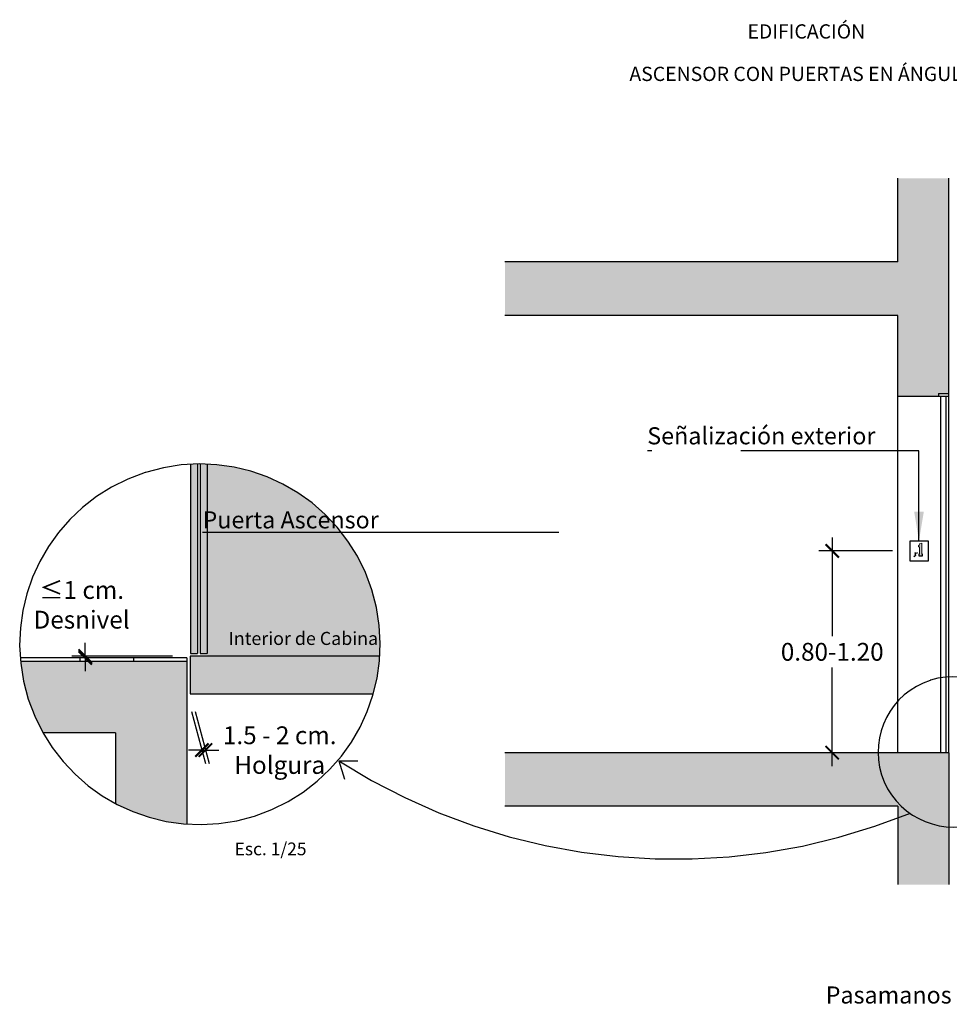
# Model space of a CAD drawing. Units: millimetres. Extents: x -2 to 9.3, y 0.1 to 12.5.
# Drawn here: x 0.5 to 5.8, y 7 to 12.5 of the extents above; entities that cross this region are included whole.
import ezdxf

# ---------------------------------------------------------------- set-up
doc = ezdxf.new("R2010")
doc.units = ezdxf.units.MM
doc.header["$MEASUREMENT"] = 0
doc.linetypes.add('ACAD_ISO04W100', pattern=[30, 24, -3, 0, -3])
doc.linetypes.add('LÍNEAS_OCULTAS2', pattern=[0.1875, 0.125, -0.0625])
doc.layers.add('Cotas', color=3, linetype='Continuous')
doc.styles.add('detalles', font='calibri.ttf', dxfattribs={"height": 0.027})
doc.styles.add('Directriz', font='verdana.ttf', dxfattribs={"height": 0.144})
doc.styles.get("Standard").update_dxf_attribs({"font": 'arial.ttf'})
doc.styles.add('Títulos', font='verdanab.ttf', dxfattribs={"height": 0.225})
doc.dimstyles.new('1-50', dxfattribs={"dimscale": 0.05, "dimtxt": 2, "dimasz": 1.5, "dimexe": 1.5, "dimexo": 2, "dimgap": 0.75, "dimtad": 0, "dimtih": 1, "dimtoh": 1, "dimzin": 0, "dimdsep": 46, "dimtxsty": 'Standard', "dimblk1": 'ARCHTICK', "dimblk2": 'ARCHTICK', "dimsah": 1, "dimcen": 2.5, "dimdle": 1.5, "dimclrd": 256, "dimclre": 256, "dimclrt": 4, "dimadec": 0, "dimazin": 0, "dimtfac": 1, "dimtmove": 0, "dimatfit": 3, "dimfxl": 0.44, "dimtolj": 1, "dimtzin": 0, "dimarcsym": 0})
doc.dimstyles.new('directriz', dxfattribs={"dimscale": 0.075, "dimtxt": 0.144, "dimasz": 2.2, "dimexe": 1.5, "dimexo": 3, "dimgap": 0.75, "dimtad": 0, "dimtih": 1, "dimtoh": 1, "dimzin": 0, "dimdsep": 46, "dimtxsty": 'Directriz', "dimblk": 'ARCHTICK', "dimcen": 2.5, "dimdle": 1.5, "dimclrd": 256, "dimclre": 256, "dimclrt": 4, "dimadec": 0, "dimazin": 0, "dimtfac": 1, "dimtmove": 0, "dimatfit": 3, "dimfxl": 0.44, "dimtolj": 1, "dimtzin": 0, "dimarcsym": 0})

# ---------------------------------------------------------------- blocks, each defined once
blk = doc.blocks.new('_ArchTick')
at = {"color": 0, "linetype": 'ByBlock', "const_width": 0.15}
blk.add_lwpolyline([(-0.5, -0.5), (0.5, 0.5)], dxfattribs=at)
blk = doc.blocks.new('*D17')
at = {"layer": 'Cotas', "lineweight": -2, "transparency": 16777216}
for p, q in [((1.504702146918273, 8.613332430437021), (1.582843570904964, 8.321704665942907)), ((1.524702146918255, 8.613332430437021), (1.602843570904946, 8.321704665942907)), ((1.56274738147263, 8.396704665942906), (1.48774738147263, 8.396704665942906)), ((1.56274738147263, 8.396704665942906), (1.582747381472612, 8.396704665942906)), ((1.582747381472612, 8.396704665942906), (1.657747381472612, 8.396704665942906))]:
    blk.add_line(p, q, dxfattribs=at)
at = {"layer": 'DEFPOINTS', "color": 0, "transparency": 16777216}
for p in [(1.477907227675161, 8.71333243043702), (1.497907227675142, 8.71333243043702), (1.582747381472612, 8.396704665942906)]:
    blk.add_point(p, dxfattribs=at)
at = {"layer": 'Cotas', "lineweight": -2, "transparency": 16777216, "xscale": 0.07500000000000001, "yscale": 0.07500000000000001, "zscale": 0.07500000000000001}
blk.add_blockref('_ArchTick', (1.56274738147263, 8.396704665942906), dxfattribs=at)
at = {"layer": 'Cotas', "lineweight": -2, "transparency": 16777216, "xscale": 0.07500000000000001, "yscale": 0.07500000000000001, "zscale": 0.07500000000000001, "rotation": 180}
blk.add_blockref('_ArchTick', (1.582747381472612, 8.396704665942906), dxfattribs=at)
at = {"layer": 'Cotas', "color": 4, "transparency": 16777216, "insert": (1.999883774034089, 8.396704665942906), "char_height": 0.1, "attachment_point": 5}
blk.add_mtext('\\A1;1.5 - 2 cm.\\PHolgura', dxfattribs=at)
blk = doc.blocks.new('*D18')
at = {"layer": 'Cotas', "lineweight": -2, "transparency": 16777216}
for p, q in [((0.907835503916925, 8.924658616671625), (0.907835503916925, 8.999658616671624)), ((1.397907227675143, 8.924658616671625), (0.8328355039169251, 8.924658616671625)), ((1.201444771958842, 8.914658616671861), (0.8328355039169251, 8.914658616671861)), ((0.907835503916925, 8.924658616671625), (0.907835503916925, 8.914658616671861)), ((0.907835503916925, 8.914658616671861), (0.907835503916925, 8.839658616671862))]:
    blk.add_line(p, q, dxfattribs=at)
at = {"layer": 'DEFPOINTS', "color": 0, "transparency": 16777216}
for p in [(0.907835503916925, 8.914658616671861), (1.301444771958842, 8.914658616671861), (1.497907227675143, 8.924658616671625)]:
    blk.add_point(p, dxfattribs=at)
at = {"layer": 'Cotas', "lineweight": -2, "transparency": 16777216, "xscale": 0.07500000000000001, "yscale": 0.07500000000000001, "zscale": 0.07500000000000001}
for p, rotation in [((0.907835503916925, 8.924658616671625), 270), ((0.907835503916925, 8.914658616671861), 90)]:
    blk.add_blockref('_ArchTick', p, dxfattribs=dict(at, rotation=rotation))
at = {"layer": 'Cotas', "color": 4, "transparency": 16777216, "insert": (0.8874195823609909, 9.212562668765685), "char_height": 0.1, "attachment_point": 5}
blk.add_mtext('\\A1;≤1 cm. \\PDesnivel', dxfattribs=at)
blk = doc.blocks.new('*D9')
at = {"layer": 'Cotas', "lineweight": -2, "transparency": 16777216}
for p, q in [((5.102373504261815, 9.590136376042139), (5.102373504261815, 9.03731076190266)), ((5.440595506215171, 9.51513637604214), (5.027373504261814, 9.51513637604214)), ((5.102373504261815, 8.307370550218842), (5.102373504261815, 8.860196164358321)), ((5.370732748682652, 8.382370550218841), (5.027373504261814, 8.382370550218841))]:
    blk.add_line(p, q, dxfattribs=at)
at = {"layer": 'DEFPOINTS', "color": 0, "transparency": 16777216}
for p in [(5.102373504261815, 9.51513637604214), (5.540595506215171, 9.51513637604214), (5.470732748682652, 8.382370550218841)]:
    blk.add_point(p, dxfattribs=at)
at = {"layer": 'Cotas', "lineweight": -2, "transparency": 16777216, "xscale": 0.07500000000000001, "yscale": 0.07500000000000001, "zscale": 0.07500000000000001}
for p, rotation in [((5.102373504261815, 9.51513637604214), 90), ((5.102373504261815, 8.382370550218841), 270)]:
    blk.add_blockref('_ArchTick', p, dxfattribs=dict(at, rotation=rotation))
at = {"layer": 'Cotas', "color": 4, "transparency": 16777216, "insert": (5.102373504261816, 8.948753463130487), "char_height": 0.1, "attachment_point": 5}
blk.add_mtext('\\A1;0.80-1.20', dxfattribs=at)
blk = doc.blocks.new('A$C0C8B7F25')
at = {"color": 164}
for q in [(-0.9933697014557765, -0.2449558592591075), (-0.9175518952470156, -0.1426195511837705)]:
    blk.add_line((-1.024214833795668, -0.1426195511837705), q, dxfattribs=at)

msp = doc.modelspace()

# ---------------------------------------------------------------- hatches: boundary and pattern name
h = msp.add_hatch(color=253)
h.dxf.hatch_style = 1
h.paths.add_polyline_path([(5.756400287523803, 11.60789824306332), (5.47073274868265, 11.60789824306332), (5.47073274868265, 11.1381176046925), (3.264374452246585, 11.1381176046925), (3.264374452246585, 10.83811760469254), (5.47073274868265, 10.83811760469254), (5.47073274868265, 10.38237055021884), (5.69858966999621, 10.38237055021884), (5.69858966999621, 10.40002986989677), (5.756400287523803, 10.40002986989677)])
h.paths.add_polyline_path([(5.30284010329845, 8.382370550218837), (3.264374452246585, 8.382370550218837), (3.264374452246585, 8.082370550218883), (5.337336033117055, 8.082370550218883, -0.1850973257472568)])
h.paths.add_polyline_path([(5.756400287523803, 8.382370550218837), (5.30284010329845, 8.382370550218837, 0.1850973257472568), (5.337336033117055, 8.082370550218883), (5.47073274868265, 8.082370550218883), (5.47073274868265, 7.930918522552446, 0.1804261114073246), (5.756400287523803, 7.857937300793964)])
h.paths.add_polyline_path([(5.756400287523803, 7.857937300793964, -0.1804261114073245), (5.47073274868265, 7.930918522552446), (5.47073274868265, 7.641389943210669), (5.756400287523803, 7.641389943210669)])
h = msp.add_hatch(color=253)
h.dxf.hatch_style = 1
edge = h.paths.add_edge_path()
edge.add_arc((1.552129213797372, 8.991332719500832), 1.012406203689281, 90.76001517299177, 93.02514490365239)
edge.add_line((1.498700275081347, 10.00232810513623), (1.498700275081347, 8.938498046986041))
edge.add_line((1.498700275081347, 8.938498046986041), (1.538700275081311, 8.938498046986041))
edge.add_line((1.538700275081311, 8.938498046986041), (1.538700275081311, 10.00364985601161))
edge = h.paths.add_edge_path()
edge.add_arc((1.552129213797372, 8.991332719500832), 1.01240620368928, 87.68432219903946, 89.94869925029698)
edge.add_line((1.553035688772553, 10.00373851737615), (1.553035688772553, 8.938498046986041))
edge.add_line((1.553035688772553, 8.938498046986041), (1.593035688772517, 8.938498046986041))
edge.add_line((1.593035688772517, 8.938498046986041), (1.593035688772517, 10.00291216846833))
edge = h.paths.add_edge_path()
edge.add_arc((1.552129213797372, 8.991332719500832), 1.012406203689281, 344.0622016852279, 356.2239351063257)
edge.add_line((2.562337551359661, 8.924658616671621), (1.497907227674688, 8.924658616671621))
edge.add_line((1.497907227675142, 8.924658616671621), (1.497907227675142, 8.71333243043702))
edge.add_line((1.497907227675142, 8.71333243043702), (2.525618895586405, 8.71333243043702))
h = msp.add_hatch(color=9)
h.dxf.hatch_style = 1
edge = h.paths.add_edge_path()
edge.add_arc((1.552129213797372, 8.991332719500832), 1.012406203689281, 356.2239351063267, 447.6843221990427)
edge.add_line((1.593035688772517, 10.00291216846833), (1.593035688772517, 8.924658616671621))
edge.add_line((1.593035688772517, 8.924658616671621), (2.562337551359661, 8.924658616671621))
at = {"lineweight": 9}
h = msp.add_hatch(color=251, dxfattribs=at)
h.dxf.hatch_style = 1
edge = h.paths.add_edge_path()
edge.add_line((5.604699127001851, 9.558413512253306), (5.593132257857867, 9.554653675526447))
edge.add_arc((5.580165622950215, 9.554833910396908), 0.01296788747008665, 297.45779294008133, 359.2036459354795, ccw=False)
edge.add_line((5.586145051925278, 9.543326845846424), (5.586145051925278, 9.53811907407979))
edge.add_line((5.586145051925278, 9.53811907407979), (5.593132257857867, 9.53811907407979))
edge.add_line((5.593132257857867, 9.53811907407979), (5.593132257857867, 9.496898313253492))
edge.add_line((5.593132257857867, 9.496898313253492), (5.589359515042551, 9.496898313253492))
edge.add_line((5.589359515042549, 9.496898313253492), (5.589359515042549, 9.488484185569078))
edge.add_line((5.589359515042549, 9.488484185569078), (5.608524764476925, 9.488490035418153))
edge.add_line((5.608524764476925, 9.488490035418153), (5.608524764476925, 9.496893881858767))
edge.add_line((5.608524764476925, 9.496893881858767), (5.604699127001851, 9.496898313253492))
edge.add_line((5.604699127001851, 9.496898313253492), (5.604699127001851, 9.558413512253306))
h = msp.add_hatch(color=251, dxfattribs=at)
h.dxf.hatch_style = 1
h.paths.add_polyline_path([(5.565002296000362, 9.484532747166003, 1), (5.560917610570876, 9.484532747166003, 1)])
h = msp.add_hatch(color=251, dxfattribs=at)
h.dxf.hatch_style = 1
h.paths.add_polyline_path([(5.571135411383601, 9.503032992276346, 1), (5.567050725954118, 9.503032992276346, 1)])
h = msp.add_hatch(color=251, dxfattribs=at)
h.dxf.hatch_style = 1
h.paths.add_polyline_path([(5.571135411383601, 9.496276079709947, 1), (5.567050725954118, 9.496276079709947, 1)])
h = msp.add_hatch(color=251, dxfattribs=at)
h.dxf.hatch_style = 1
h.paths.add_polyline_path([(5.571135411383601, 9.489519170058664, 1), (5.567050725954118, 9.489519170058664, 1)])
h = msp.add_hatch(color=251, dxfattribs=at)
h.dxf.hatch_style = 1
h.paths.add_polyline_path([(5.580644921157567, 9.503289911241264, 1), (5.576560235728085, 9.503289911241264, 1)])
h = msp.add_hatch(color=253)
h.dxf.hatch_style = 1
edge = h.paths.add_edge_path()
edge.add_arc((1.552129213797372, 8.991332719500832), 1.012406203689281, 242.0688133922588, 265.7957337626195)
edge.add_line((1.477907227675161, 7.981650879491525), (1.477907227675161, 8.894658616671876))
edge.add_line((1.477907227675161, 8.894658616671649), (0.5443492580975828, 8.894658616671649))
edge.add_arc((1.552129213797372, 8.991332719500605), 1.01240620368929, 185.479490805969, 209.3792213805621)
edge.add_line((0.6699267671629343, 8.494658616671785), (1.077907227674615, 8.494658616671785))
edge.add_line((1.07790722767507, 8.494658616671785), (1.07790722767507, 8.096860903764508))

# ---------------------------------------------------------------- linework, layer by layer
at = {"lineweight": 25}
for p, q in [((5.47073274868265, 11.1381176046925), (5.47073274868265, 11.60789824306332)), ((5.756400287523803, 10.40002986989677), (5.756400287523803, 11.60789824306332)), ((5.47073274868265, 11.1381176046925), (3.264374452246585, 11.1381176046925)), ((5.47073274868265, 10.83811760469254), (3.264374452246585, 10.83811760469254)), ((5.47073274868265, 10.38237055021884), (5.47073274868265, 10.83811760469254)), ((5.69858966999621, 10.40002986989677), (5.69858966999621, 10.38237055021884)), ((5.69858966999621, 10.40002986989677), (5.756400287523803, 10.40002986989677)), ((5.698747085379665, 10.38237055021884), (5.47073274868265, 10.38237055021884)), ((1.477907227675161, 8.894658616671649), (0.5443492580975828, 8.894658616671649)), ((1.477907227675161, 8.894658616671649), (1.477907227675161, 7.981650879491525)), ((1.07790722767507, 8.494658616671785), (0.6699267671629343, 8.494658616671785)), ((1.07790722767507, 8.494658616671785), (1.07790722767507, 8.096860903764508)), ((5.756400287523803, 8.382370550218837), (3.264374452246585, 8.382370550218837)), ((5.756400287523803, 8.382370550218837), (5.756400287523803, 7.641389943210669)), ((5.47073274868265, 8.082370550218883), (3.264374452246585, 8.082370550218883)), ((5.47073274868265, 8.082370550218883), (5.47073274868265, 7.641389943210669))]:
    msp.add_line(p, q, dxfattribs=at)
at = {"color": 4}
for p, q in [((5.756400287523803, 8.382370550218837), (5.756400287523803, 10.40002986989677)), ((5.47073274868265, 8.382370550218837), (5.47073274868265, 10.38237055021884)), ((5.71032696618434, 10.38237055021884), (5.71032696618434, 8.382370550218837)), ((5.740326966184085, 10.38237055021884), (5.740326966184085, 8.382370550218837)), ((1.498700275081347, 10.00232810513623), (1.498700275081347, 8.938498046986041)), ((1.538700275081311, 10.00364985601161), (1.538700275081311, 8.938498046986041)), ((1.553035688772553, 10.00373851737615), (1.553035688772553, 8.938498046986041)), ((1.593035688772517, 10.00291216846833), (1.593035688772517, 8.938498046986041)), ((1.477907227675161, 8.914658616671858), (0.5426306237914389, 8.914658616671858)), ((0.8779072276747968, 8.914658616671858), (0.8779072276747968, 8.894658616671876)), ((1.177907227674979, 8.914658616671858), (1.177907227674979, 8.894658616671876)), ((1.497907227675142, 8.924658616671621), (1.497907227675142, 8.71333243043702)), ((2.562337551359661, 8.924658616671621), (1.497907227675142, 8.924658616671621)), ((1.498700275081347, 8.938498046986041), (1.538700275081311, 8.938498046986041)), ((1.553035688772553, 8.938498046986041), (1.593035688772517, 8.938498046986041)), ((1.497907227675142, 8.71333243043702), (2.52561889558595, 8.71333243043702))]:
    msp.add_line(p, q, dxfattribs=at)
at = {"color": 5}
for p, q in [((5.756400287523803, 10.38237055021884), (5.69858966999621, 10.38237055021884)), ((1.477907227675161, 8.403504967593989), (1.477907227675161, 8.182611479686756))]:
    msp.add_line(p, q, dxfattribs=at)
at = {"color": 4, "lineweight": 9}
for p, q in [((5.586145051925278, 9.53811907407979), (5.586145051925278, 9.543326845846424)), ((5.586145051925278, 9.53811907407979), (5.593132257857867, 9.53811907407979)), ((5.593132257857867, 9.554653675526447), (5.604699127001851, 9.558413512253306)), ((5.593134987387231, 9.496893881858767), (5.593132257857867, 9.53811907407979)), ((5.604699127001851, 9.496893881858767), (5.604699127001851, 9.558413512253306))]:
    msp.add_line(p, q, dxfattribs=at)
at = {"color": 164, "linetype": 'ACAD_ISO04W100', "ltscale": 0.35}
for points in [[(1.243796486524872, 9.955644521026187, 1415.296557580867), (1.246523112450205, 9.956512097693093, 0.01794406599513354), (1.243796486524872, 9.955644521026187, 3.395934441392991)], [(5.652975328612257, 8.788561676637954, 1415.296557580867), (5.654111422747548, 8.788923166915964, 0.01794406599513354), (5.652975328612257, 8.788561676637954, 3.395934441392991)], [(5.541033466882737, 8.0433302308804, -0.2436788450823692), (2.332132776161444, 8.336055281758462, 53.47596256685598)]]:
    msp.add_lwpolyline(points, format="xyb", dxfattribs=at)
at = {"color": 4}
msp.add_lwpolyline([(5.540595506215169, 9.571838577016905), (5.641957252990352, 9.571838577016905), (5.641957252990352, 9.458434175067367), (5.540595506215169, 9.458434175067367)], close=True, dxfattribs=at)
for points in [[(5.593134987387231, 9.496893881858767), (5.589350840330582, 9.496893881858767), (5.589350840330582, 9.488490035418153), (5.608524764476925, 9.488490035418153), (5.608524764476925, 9.496893881858767), (5.604699127001851, 9.496893881858767)], [(1.477907227675161, 8.914658616671858), (1.477907227675161, 8.894658616671649)]]:
    msp.add_lwpolyline(points, dxfattribs=at)
at = {"color": 4, "lineweight": 9}
for centre in [(5.56295995328562, 9.484532747166003), (5.569093068668863, 9.503032992276346), (5.569093068668863, 9.496276079709947), (5.569093068668863, 9.489519170058664), (5.578602578442826, 9.503289911241264)]:
    msp.add_circle(centre, 0.002042342714744566, dxfattribs=at)
msp.add_arc((5.580165622950211, 9.554833910397047), 0.01296788747016074, 297.4577929397845, 359.2036459350652, dxfattribs=at)

# ---------------------------------------------------------------- block references
at = {"color": 253}
msp.add_blockref('A$C0C8B7F25', (3.356347609957112, 8.478674832942232), dxfattribs=at)

# ---------------------------------------------------------------- texts
at = {"color": 4, "lineweight": 9, "attachment_point": 5}
for s, insert, char_height, style in [('\\A1;{\\f@Arial Unicode MS|b1|i0|c0|p34;\\T1.55;EDIFICACIÓN}', (4.956929462084673, 12.43253197909959), 0.08, 'Títulos'), ('\\A1;{\\f@Arial Unicode MS|b1|i0|c0|p34;\\T1.55;ASCENSOR CON PUERTAS EN ÁNGULO}', (4.937046427518482, 12.19403310573622), 0.08, 'Títulos'), ('\\A1;Esc. 1/25', (1.948398116398977, 7.841998495430943), 0.071712, 'detalles')]:
    msp.add_mtext(s, dxfattribs=dict(at, insert=insert, char_height=char_height, style=style))
at = {"layer": 'Cotas', "color": 4, "style": 'Directriz'}
for s, insert, char_height, attachment_point in [('\\A1;Señalización exterior', (4.063614858490865, 10.16171486180426), 0.096, 4), ('\\A1;Puerta Ascensor ', (2.556067755609121, 9.68973879365214), 0.096, 6), ('\\A1;{\\fArial|b0|i0|c0|p34;Interior de Cabina}', (1.712656748839919, 9.02397571040521), 0.07344, 4), ('\\A1;Pasamanos Ø 3-4.5 cm.', (6.482458181444127, 7.021677754436923), 0.096, 6)]:
    msp.add_mtext(s, dxfattribs=dict(at, insert=insert, char_height=char_height, attachment_point=attachment_point))

# ---------------------------------------------------------------- dimensions: what is measured, and where the dimension line sits
at = {"layer": 'Cotas'}
dim = msp.add_linear_dim(base=(5.102373504261815, 9.51513637604214), p1=(5.47073274868265, 8.382370550218837), p2=(5.540595506215169, 9.515136376042136), angle=90, text='0.80-1.20', dimstyle='1-50', dxfattribs=at)
dim.commit()
dim.dimension.update_dxf_attribs({"geometry": '*D9', "text_midpoint": (5.102373504261816, 8.948753463130487)})
dim = msp.add_linear_dim(base=(0.907835503916925, 8.914658616671861), p1=(1.497907227675142, 8.924658616671621), p2=(1.301444771958842, 8.914658616671858), angle=90, text='≤1 cm. \\PDesnivel', dimstyle='1-50', override={"dimtmove": 2}, dxfattribs=at)
dim.commit()
dim.dimension.update_dxf_attribs({"geometry": '*D18', "text_midpoint": (0.8874195823609909, 9.212562668765685), "dimtype": 160})
dim = msp.add_linear_dim(base=(1.582747381472612, 8.396704665942906), p1=(1.477907227675161, 8.71333243043702), p2=(1.497907227675142, 8.71333243043702), text='1.5 - 2 cm.\\PHolgura', dimstyle='1-50', override={"dimtmove": 2}, dxfattribs=at)
dim.commit()
dim.dimension.update_dxf_attribs({"geometry": '*D17', "text_midpoint": (1.999883774034089, 8.396704665942906), "dimtype": 160})

# ---------------------------------------------------------------- leaders
at = {"layer": 'Cotas', "linetype": 'LÍNEAS_OCULTAS2', "ltscale": 8}
for points in [[(5.589534206193576, 9.57117064928454), (5.589534206193576, 10.07761748155596), (4.065847455088289, 10.07761748155596)], [(1.566425220457887, 9.620733608673362), (2.566500280133397, 9.620733608673362), (3.613449477954902, 9.620733608673362)]]:
    msp.add_leader(points, dimstyle='directriz', dxfattribs=at)

doc.saveas('drawing.dxf')
